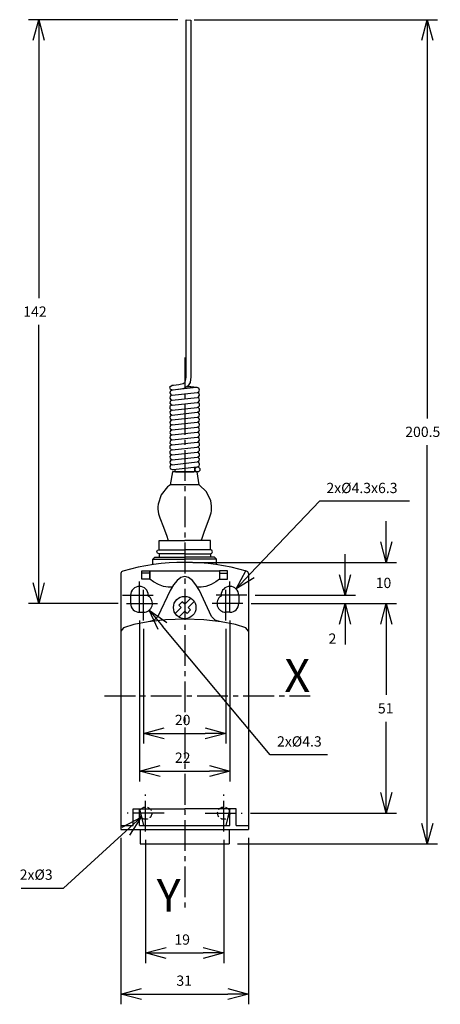
# Model space of a CAD drawing. Extents: x 1197 to 1299, y 11 to 251.
import ezdxf
from ezdxf.enums import TextEntityAlignment as Align

# ---------------------------------------------------------------- set-up
doc = ezdxf.new("R2010")
doc.units = 0
doc.header["$LTSCALE"] = 10
doc.header["$PDMODE"] = 32
doc.linetypes.add('AXES2', pattern=[1.125, 0.75, -0.125, 0.125, -0.125])
doc.linetypes.add('CACHE2', pattern=[0.1875, 0.125, -0.0625])
doc.layers.get('DEFPOINTS').update_dxf_attribs({"linetype": 'CONTINUOUS'})
for name, color, linetype in [('ALPHA', 254, 'CONTINUOUS'), ('AXE', 80, 'AXES2'), ('COTATION1', 2, 'CONTINUOUS'), ('POINTILLE_COURT', 41, 'CACHE2')]:
    doc.layers.add(name, color=color, linetype=linetype)
doc.styles.get("Standard").update_dxf_attribs({"font": 'txt', "height": 0.2})
doc.dimstyles.get("Standard").update_dxf_attribs({"dimtxt": 2.5, "dimasz": 2.5, "dimexe": 1.25, "dimexo": 0.625, "dimtad": 1, "dimcen": 2.5, "dimazin": 3, "dimtfac": 1, "dimtmove": 0, "dimatfit": 3})

# ---------------------------------------------------------------- blocks, each defined once
blk = doc.blocks.new('_OPEN30')
at = {"layer": 'COTATION1', "color": 0}
for p, q in [((-1, 0.267949), (0, 0)), ((0, 0), (-1, -0.267949)), ((0, 0), (-1, 0))]:
    blk.add_line(p, q, dxfattribs=at)
blk = doc.blocks.new('*D12')
at = {"layer": 'COTATION1', "color": 0}
for p, q in [((1269.751363, 133.577076), (1252.868884, 115.899252)), ((1291.632315, 133.577076), (1269.751363, 133.577076))]:
    blk.add_line(p, q, dxfattribs=at)
at = {"layer": 'DEFPOINTS', "color": 0}
for p in [(1249.415628, 112.283312), (1246.445829, 109.173603)]:
    blk.add_point(p, dxfattribs=at)
at = {"layer": 'COTATION1', "color": 0, "xscale": 5, "yscale": 5, "zscale": 5, "rotation": 226.318329}
blk.add_blockref('_OPEN30', (1249.415628, 112.283312), dxfattribs=at)
at = {"layer": 'COTATION1', "color": 0}
blk.add_text('2x%%c4.3x6.3', height=2.5, dxfattribs=at).set_placement((1271.39422, 135.577076))
blk = doc.blocks.new('*D6')
at = {"layer": 'COTATION1', "color": 0}
for p, q in [((1239.252458, 250.728457), (1298.430729, 250.728457)), ((1295.930729, 245.728457), (1295.930729, 153.728457)), ((1295.930729, 55.228457), (1295.930729, 147.228457)), ((1249.780729, 50.228457), (1298.430729, 50.228457))]:
    blk.add_line(p, q, dxfattribs=at)
at = {"layer": 'DEFPOINTS', "color": 0}
for p in [(1237.252458, 250.728457), (1247.780729, 50.228457), (1295.930729, 50.228457)]:
    blk.add_point(p, dxfattribs=at)
at = {"layer": 'COTATION1', "color": 0, "xscale": 5, "yscale": 5, "zscale": 5}
for p, rotation in [((1295.930729, 250.728457), 90), ((1295.930729, 50.228457), 270)]:
    blk.add_blockref('_OPEN30', p, dxfattribs=dict(at, rotation=rotation))
at = {"layer": 'COTATION1', "color": 0}
blk.add_text('200.5', height=2.5, dxfattribs=at).set_placement((1290.573586, 149.228457))
blk = doc.blocks.new('*D13')
at = {"layer": 'COTATION1', "color": 0}
for p, q in [((1257.749817, 71.92229), (1231.52098, 103.246479)), ((1271.654579, 71.92229), (1257.749817, 71.92229))]:
    blk.add_line(p, q, dxfattribs=at)
at = {"layer": 'DEFPOINTS', "color": 0}
for p in [(1225.550443, 110.376884), (1228.311014, 107.08003)]:
    blk.add_point(p, dxfattribs=at)
at = {"layer": 'COTATION1', "color": 0, "xscale": 5, "yscale": 5, "zscale": 5, "rotation": 129.940614}
blk.add_blockref('_OPEN30', (1228.311014, 107.08003), dxfattribs=at)
at = {"layer": 'COTATION1', "color": 0}
blk.add_text('2x%%c4.3', height=2.5, dxfattribs=at).set_placement((1259.392674, 73.92229))
blk = doc.blocks.new('*D14')
at = {"layer": 'COTATION1', "color": 0}
for p, q in [((1221.430729, 51.728457), (1221.430729, 11.228457)), ((1252.430729, 51.728457), (1252.430729, 11.228457)), ((1226.430729, 13.728457), (1247.430729, 13.728457))]:
    blk.add_line(p, q, dxfattribs=at)
at = {"layer": 'DEFPOINTS', "color": 0}
for p in [(1221.430729, 53.728457), (1252.430729, 53.728457), (1252.430729, 13.728457)]:
    blk.add_point(p, dxfattribs=at)
at = {"layer": 'COTATION1', "color": 0, "xscale": 5, "yscale": 5, "zscale": 5, "rotation": 180}
blk.add_blockref('_OPEN30', (1221.430729, 13.728457), dxfattribs=at)
at = {"layer": 'COTATION1', "color": 0, "xscale": 5, "yscale": 5, "zscale": 5}
blk.add_blockref('_OPEN30', (1252.430729, 13.728457), dxfattribs=at)
at = {"layer": 'COTATION1', "color": 0}
blk.add_text('31', height=2.5, dxfattribs=at).set_placement((1234.906919, 15.728457))
blk = doc.blocks.new('*D5')
at = {"layer": 'COTATION1', "color": 0}
for p, q in [((1235.252458, 250.728457), (1198.930729, 250.728457)), ((1201.430729, 245.728457), (1201.430729, 182.978457)), ((1201.430729, 113.728457), (1201.430729, 176.478457)), ((1220.780729, 108.728457), (1198.930729, 108.728457))]:
    blk.add_line(p, q, dxfattribs=at)
at = {"layer": 'DEFPOINTS', "color": 0}
for p in [(1237.252458, 250.728457), (1201.430729, 108.728457), (1222.780729, 108.728457)]:
    blk.add_point(p, dxfattribs=at)
at = {"layer": 'COTATION1', "color": 0, "xscale": 5, "yscale": 5, "zscale": 5}
for p, rotation in [((1201.430729, 250.728457), 90), ((1201.430729, 108.728457), 270)]:
    blk.add_blockref('_OPEN30', p, dxfattribs=dict(at, rotation=rotation))
at = {"layer": 'COTATION1', "color": 0}
blk.add_text('142', height=2.5, dxfattribs=at).set_placement((1197.680729, 178.478457))
blk = doc.blocks.new('*D3')
at = {"layer": 'COTATION1', "color": 0}
for p, q in [((1225.930729, 104.578457), (1225.930729, 65.464638)), ((1247.930729, 104.578457), (1247.930729, 65.464638)), ((1230.930729, 67.964638), (1242.930729, 67.964638))]:
    blk.add_line(p, q, dxfattribs=at)
at = {"layer": 'DEFPOINTS', "color": 0}
for p in [(1225.930729, 106.578457), (1247.930729, 106.578457), (1247.930729, 67.964638)]:
    blk.add_point(p, dxfattribs=at)
at = {"layer": 'COTATION1', "color": 0, "xscale": 5, "yscale": 5, "zscale": 5, "rotation": 180}
blk.add_blockref('_OPEN30', (1225.930729, 67.964638), dxfattribs=at)
at = {"layer": 'COTATION1', "color": 0, "xscale": 5, "yscale": 5, "zscale": 5}
blk.add_blockref('_OPEN30', (1247.930729, 67.964638), dxfattribs=at)
at = {"layer": 'COTATION1', "color": 0}
blk.add_text('22', height=2.5, dxfattribs=at).set_placement((1234.549776, 69.964638))
blk = doc.blocks.new('*D4')
at = {"layer": 'COTATION1', "color": 0}
for p, q in [((1226.930729, 102.578457), (1226.930729, 74.638602)), ((1246.930729, 102.578457), (1246.930729, 74.638602)), ((1231.930729, 77.138602), (1241.930729, 77.138602))]:
    blk.add_line(p, q, dxfattribs=at)
at = {"layer": 'DEFPOINTS', "color": 0}
for p in [(1226.930729, 104.578457), (1246.930729, 104.578457), (1246.930729, 77.138602)]:
    blk.add_point(p, dxfattribs=at)
at = {"layer": 'COTATION1', "color": 0, "xscale": 5, "yscale": 5, "zscale": 5, "rotation": 180}
blk.add_blockref('_OPEN30', (1226.930729, 77.138602), dxfattribs=at)
at = {"layer": 'COTATION1', "color": 0, "xscale": 5, "yscale": 5, "zscale": 5}
blk.add_blockref('_OPEN30', (1246.930729, 77.138602), dxfattribs=at)
at = {"layer": 'COTATION1', "color": 0}
blk.add_text('20', height=2.5, dxfattribs=at).set_placement((1234.549776, 79.138602))
blk = doc.blocks.new('*D7')
at = {"layer": 'COTATION1', "color": 0}
for p, q in [((1207.496255, 39.515317), (1222.632023, 53.344118)), ((1197.162921, 39.515317), (1207.496255, 39.515317))]:
    blk.add_line(p, q, dxfattribs=at)
at = {"layer": 'DEFPOINTS', "color": 0}
for p in [(1228.538122, 58.740228), (1226.323335, 56.716687)]:
    blk.add_point(p, dxfattribs=at)
at = {"layer": 'COTATION1', "color": 0, "xscale": 5, "yscale": 5, "zscale": 5, "rotation": 42.416396}
blk.add_blockref('_OPEN30', (1226.323335, 56.716687), dxfattribs=at)
at = {"layer": 'COTATION1', "color": 0}
blk.add_text('2x%%c3', height=2.5, dxfattribs=at).set_placement((1196.805778, 41.515317))
blk = doc.blocks.new('*D8')
at = {"layer": 'COTATION1', "color": 0}
for p, q in [((1253.080729, 108.728457), (1288.441108, 108.728457)), ((1285.941108, 103.728457), (1285.941108, 86.478457)), ((1285.941108, 62.728457), (1285.941108, 79.978457)), ((1252.930729, 57.728457), (1288.441108, 57.728457))]:
    blk.add_line(p, q, dxfattribs=at)
at = {"layer": 'DEFPOINTS', "color": 0}
for p in [(1251.080729, 108.728457), (1250.930729, 57.728457), (1285.941108, 57.728457)]:
    blk.add_point(p, dxfattribs=at)
at = {"layer": 'COTATION1', "color": 0, "xscale": 5, "yscale": 5, "zscale": 5}
for p, rotation in [((1285.941108, 108.728457), 90), ((1285.941108, 57.728457), 270)]:
    blk.add_blockref('_OPEN30', p, dxfattribs=dict(at, rotation=rotation))
at = {"layer": 'COTATION1', "color": 0}
blk.add_text('51', height=2.5, dxfattribs=at).set_placement((1283.917299, 81.978457))
blk = doc.blocks.new('*D9')
at = {"layer": 'COTATION1', "color": 0}
for p, q in [((1227.430729, 51.228457), (1227.430729, 21.228457)), ((1246.430729, 51.228457), (1246.430729, 21.228457)), ((1232.430729, 23.728457), (1241.430729, 23.728457))]:
    blk.add_line(p, q, dxfattribs=at)
at = {"layer": 'DEFPOINTS', "color": 0}
for p in [(1227.430729, 53.228457), (1246.430729, 53.228457), (1246.430729, 23.728457)]:
    blk.add_point(p, dxfattribs=at)
at = {"layer": 'COTATION1', "color": 0, "xscale": 5, "yscale": 5, "zscale": 5, "rotation": 180}
blk.add_blockref('_OPEN30', (1227.430729, 23.728457), dxfattribs=at)
at = {"layer": 'COTATION1', "color": 0, "xscale": 5, "yscale": 5, "zscale": 5}
blk.add_blockref('_OPEN30', (1246.430729, 23.728457), dxfattribs=at)
at = {"layer": 'COTATION1', "color": 0}
blk.add_text('19', height=2.5, dxfattribs=at).set_placement((1234.430729, 25.728457))
blk = doc.blocks.new('*D10')
at = {"layer": 'COTATION1', "color": 0}
for p, q in [((1285.941108, 123.728457), (1285.941108, 128.728457)), ((1238.930729, 118.728457), (1288.441108, 118.728457)), ((1253.080729, 108.728457), (1288.441108, 108.728457)), ((1285.941108, 103.728457), (1285.941108, 98.728457))]:
    blk.add_line(p, q, dxfattribs=at)
at = {"layer": 'DEFPOINTS', "color": 0}
for p in [(1236.930729, 118.728457), (1251.080729, 108.728457), (1285.941108, 108.728457)]:
    blk.add_point(p, dxfattribs=at)
at = {"layer": 'COTATION1', "color": 0, "xscale": 5, "yscale": 5, "zscale": 5}
for p, rotation in [((1285.941108, 118.728457), 270), ((1285.941108, 108.728457), 90)]:
    blk.add_blockref('_OPEN30', p, dxfattribs=dict(at, rotation=rotation))
at = {"layer": 'COTATION1', "color": 0}
blk.add_text('10', height=2.5, dxfattribs=at).set_placement((1283.381585, 112.478457))
blk = doc.blocks.new('*D11')
at = {"layer": 'COTATION1', "color": 0}
for p, q in [((1275.941108, 115.728457), (1275.941108, 120.728457)), ((1254.080729, 110.728457), (1278.441108, 110.728457)), ((1253.080729, 108.728457), (1278.441108, 108.728457)), ((1275.941108, 103.728457), (1275.941108, 98.728457))]:
    blk.add_line(p, q, dxfattribs=at)
at = {"layer": 'DEFPOINTS', "color": 0}
for p in [(1252.080729, 110.728457), (1251.080729, 108.728457), (1275.941108, 108.728457)]:
    blk.add_point(p, dxfattribs=at)
at = {"layer": 'COTATION1', "color": 0, "xscale": 5, "yscale": 5, "zscale": 5}
for p, rotation in [((1275.941108, 110.728457), 270), ((1275.941108, 108.728457), 90)]:
    blk.add_blockref('_OPEN30', p, dxfattribs=dict(at, rotation=rotation))
at = {"layer": 'COTATION1', "color": 0}
blk.add_text('2', height=2.5, dxfattribs=at).set_placement((1271.917299, 98.926735))

msp = doc.modelspace()

# ---------------------------------------------------------------- linework, layer by layer
at = {"layer": 'ALPHA'}
for p, q in [((1237.252458, 174.874435), (1237.252458, 250.728457)), ((1237.252458, 177.048441), (1237.252458, 250.728457)), ((1237.252458, 250.728457), (1238.451267, 250.574937)), ((1237.252458, 250.728457), (1238.451267, 250.574937)), ((1238.451267, 250.574937), (1238.451265, 175.350353)), ((1238.451267, 250.574937), (1238.451267, 177.525027)), ((1239.969132, 161.270379), (1237.592877, 161.485976)), ((1237.592877, 161.485976), (1239.969132, 161.270379)), ((1233.894995, 159.402749), (1239.969132, 160.060224)), ((1233.894995, 158.19593), (1239.969132, 158.853405)), ((1233.894995, 156.987112), (1239.969132, 157.645921)), ((1233.894995, 155.778961), (1239.969132, 156.436436)), ((1233.894995, 154.570139), (1239.969132, 155.227614)), ((1233.894995, 153.360655), (1239.969132, 154.019463)), ((1233.894995, 152.151833), (1239.969132, 152.809975)), ((1233.894995, 150.943682), (1239.969132, 151.601157)), ((1233.894995, 149.73553), (1239.969132, 150.393006)), ((1233.894995, 148.528712), (1239.969132, 149.185521)), ((1233.894995, 147.320561), (1239.969132, 147.978702)), ((1233.894995, 146.112409), (1239.969132, 146.770551)), ((1233.894995, 144.905591), (1239.969132, 145.5624)), ((1233.894995, 143.698776), (1239.969132, 144.354248)), ((1233.894995, 142.490625), (1239.967795, 143.14743)), ((1234.49974, 141.349221), (1234.49974, 140.728457)), ((1234.49974, 141.349221), (1234.49974, 140.728457)), ((1239.364387, 140.728457), (1239.364387, 141.875201)), ((1239.364387, 141.875201), (1239.364387, 140.728457)), ((1233.92889, 140.728457), (1233.404789, 137.554042)), ((1239.931329, 140.728457), (1233.92889, 140.728457)), ((1239.931329, 140.728457), (1233.92889, 140.728457)), ((1234.679194, 140.728457), (1239.183497, 140.728457)), ((1240.456668, 137.554042), (1239.931329, 140.728457)), ((1230.690217, 124.047314), (1236.930729, 124.047314)), ((1230.690217, 121.776744), (1230.690217, 124.047314)), ((1243.17124, 124.047314), (1236.930729, 124.047314)), ((1243.17124, 121.776744), (1243.17124, 124.047314)), ((1229.180584, 119.518414), (1229.684538, 120.021253)), ((1229.180584, 119.518414), (1229.684538, 120.021253)), ((1229.684538, 120.021253), (1236.930729, 120.021253)), ((1230.690217, 120.821124), (1230.690217, 120.021253)), ((1244.176919, 120.021253), (1236.930729, 120.021253)), ((1243.17124, 120.821124), (1243.17124, 120.021253)), ((1244.680873, 119.518414), (1244.176919, 120.021253)), ((1244.680873, 119.518414), (1244.176919, 120.021253)), ((1229.180584, 118.510507), (1229.180584, 119.518414)), ((1229.180584, 118.167332), (1229.180584, 119.518414)), ((1229.180584, 119.518414), (1236.930729, 119.518414)), ((1244.680873, 119.518414), (1236.930729, 119.518414)), ((1244.680873, 118.167332), (1244.680873, 119.518414)), ((1244.680873, 118.510507), (1244.680873, 119.518414)), ((1221.430729, 116.028457), (1221.430729, 53.728457)), ((1226.487141, 116.646216), (1228.46184, 116.646216)), ((1226.487141, 114.656673), (1226.487141, 116.646216)), ((1228.442599, 116.059633), (1226.51298, 116.059633)), ((1228.46184, 116.646216), (1228.46184, 114.656673)), ((1245.399617, 116.647314), (1245.399617, 114.657771)), ((1247.374316, 116.647314), (1245.399617, 116.647314)), ((1245.417757, 116.059633), (1247.348477, 116.059633)), ((1247.374316, 114.657771), (1247.374316, 116.647314)), ((1252.430729, 116.028457), (1252.430729, 53.728457)), ((1228.46184, 114.656673), (1226.487141, 114.656673)), ((1245.399617, 114.657771), (1247.374316, 114.657771)), ((1223.780729, 110.728457), (1223.780729, 108.728457)), ((1228.080729, 110.728457), (1228.080729, 110.545047)), ((1245.780729, 110.728457), (1245.780729, 110.545047)), ((1250.080729, 110.728457), (1250.080729, 108.728457)), ((1236.357339, 109.145437), (1235.512925, 108.302121)), ((1235.512925, 108.302121), (1236.086315, 107.729281)), ((1236.930729, 108.573698), (1236.357339, 109.145437)), ((1238.387564, 110.030533), (1236.930729, 108.573698)), ((1239.241874, 109.175673), (1237.785039, 107.717737)), ((1225.930729, 106.578457), (1226.930729, 106.578457)), ((1236.086315, 107.729281), (1234.62453, 106.266401)), ((1236.940625, 106.874421), (1235.478291, 105.41209)), ((1237.514012, 106.301584), (1236.940625, 106.874421)), ((1238.358429, 107.145998), (1237.514012, 106.301584)), ((1237.785039, 107.717737), (1238.358429, 107.145998)), ((1247.930729, 106.578457), (1246.930729, 106.578457)), ((1224.430729, 58.780776), (1236.930729, 58.780776)), ((1224.430729, 54.728457), (1224.430729, 58.780776)), ((1225.930729, 58.780776), (1226.943529, 54.728457)), ((1225.930729, 54.728457), (1225.930729, 58.780776)), ((1249.430729, 58.780776), (1236.930729, 58.780776)), ((1247.930729, 58.780776), (1246.917928, 54.728457)), ((1247.930729, 54.728457), (1247.930729, 58.780776)), ((1249.430729, 54.728457), (1249.430729, 58.780776)), ((1221.430729, 54.728457), (1224.430729, 54.728457)), ((1221.430729, 53.728457), (1252.430729, 53.728457)), ((1225.930729, 54.728457), (1247.930729, 54.728457)), ((1226.080729, 53.728457), (1226.080729, 50.228457)), ((1247.780729, 53.728457), (1247.780729, 50.228457)), ((1249.430729, 54.728457), (1252.430729, 54.728457)), ((1226.080755, 50.228457), (1247.780702, 50.228457))]:
    msp.add_line(p, q, dxfattribs=at)
at = {"layer": 'ALPHA', "flags": 128}
for points in [[(1238.451265, 175.350353), (1238.451265, 174.854887), (1238.451265, 173.548659), (1238.451265, 171.701922), (1238.451265, 169.584932), (1238.451265, 167.467941), (1238.451265, 165.621205), (1238.451265, 164.314977), (1238.451265, 163.819511), (1238.301206, 162.514406), (1237.69834, 161.581259), (1236.828145, 161.02082), (1235.876099, 160.83384)], [(1238.451265, 175.350353), (1238.451265, 174.854887), (1238.451265, 173.548659), (1238.451265, 171.701922), (1238.451265, 169.584932), (1238.451265, 167.467941), (1238.451265, 165.621205), (1238.451265, 164.314977), (1238.451265, 163.819511), (1238.301206, 162.514406), (1237.69834, 161.581259), (1236.828145, 161.02082), (1235.876099, 160.83384)], [(1237.252458, 163.748757), (1237.252458, 164.226814), (1237.252458, 165.487144), (1237.252458, 169.311596), (1237.252458, 173.136047), (1237.252458, 174.396378), (1237.252458, 174.874435)], [(1237.252458, 163.748757), (1237.252458, 164.226814), (1237.252458, 165.487144), (1237.252458, 169.311596), (1237.252458, 173.136047), (1237.252458, 174.396378), (1237.252458, 174.874435)], [(1233.894997, 161.821054), (1234.20079, 161.856097), (1234.873534, 161.933192), (1235.546277, 162.010287), (1235.85207, 162.04533), (1236.595213, 162.233488), (1237.018337, 162.596924), (1237.252458, 163.748757)], [(1233.894997, 161.821054), (1234.20079, 161.856097), (1234.873534, 161.933192), (1235.546277, 162.010287), (1235.85207, 162.04533), (1236.595213, 162.233488), (1237.018337, 162.596924), (1237.252458, 163.748757)], [(1239.969131, 161.270377), (1239.692355, 161.240418), (1238.966111, 161.161808), (1236.789748, 160.926235), (1234.689084, 160.698855), (1234.057466, 160.630488), (1233.863899, 160.612114), (1233.437805, 160.403599), (1233.293379, 159.94537), (1233.521741, 159.532169), (1233.802958, 159.395823), (1233.401895, 159.1493), (1233.30255, 158.678229), (1233.569156, 158.291067), (1233.795469, 158.204079), (1233.743945, 158.176967), (1233.370429, 157.893293), (1233.317463, 157.413326), (1233.619796, 157.053599), (1233.856186, 156.988345), (1233.687165, 156.950484), (1233.343713, 156.632216), (1233.337812, 156.148977), (1233.673355, 155.82103), (1233.871637, 155.778518), (1233.632924, 155.719511), (1233.322053, 155.368596), (1233.363293, 154.886519), (1233.729529, 154.593096), (1233.810476, 154.564281), (1233.581525, 154.48266), (1233.305752, 154.101677), (1233.3936, 153.627518), (1233.788012, 153.370127), (1233.751206, 153.343423), (1233.533276, 153.240484), (1233.295117, 152.833405), (1233.428428, 152.372007), (1233.8485, 152.153599), (1233.488479, 151.994948), (1233.290451, 151.563355), (1233.467472, 151.120816), (1233.8794, 150.943484), (1233.447442, 150.745556), (1233.292019, 150.293112), (1233.510427, 149.873432), (1233.818024, 149.730668), (1233.410467, 149.492787), (1233.299707, 149.02518), (1233.556988, 148.631636), (1233.780586, 148.539492), (1233.758501, 148.513215), (1233.377862, 148.237441), (1233.313213, 147.758605), (1233.60685, 147.39329), (1233.840839, 147.322947), (1233.701134, 147.288905), (1233.34993, 146.978969), (1233.332232, 146.49551), (1233.659708, 146.159967), (1233.887187, 146.11236), (1233.646229, 146.059182), (1233.326977, 145.716669), (1233.356458, 145.23467), (1233.715257, 144.932792), (1233.825601, 144.901645), (1233.594092, 144.825417), (1233.309308, 144.451901), (1233.385587, 143.976385), (1233.773191, 143.711011), (1233.765829, 143.684922), (1233.545026, 143.587134), (1233.297228, 143.186071), (1233.419313, 142.721288), (1233.833206, 142.493733), (1233.499338, 142.343072), (1233.291041, 141.916978), (1233.457332, 141.469374), (1233.894997, 141.282471)], [(1239.969131, 161.270377), (1239.692355, 161.240418), (1238.966111, 161.161808), (1236.789748, 160.926235), (1234.689084, 160.698855), (1234.057466, 160.630488), (1233.863899, 160.612114), (1233.437805, 160.403599), (1233.293379, 159.94537), (1233.521741, 159.532169), (1233.802958, 159.395823), (1233.401895, 159.1493), (1233.30255, 158.678229), (1233.569156, 158.291067), (1233.795469, 158.204079), (1233.743945, 158.176967), (1233.370429, 157.893293), (1233.317463, 157.413326), (1233.619796, 157.053599), (1233.856186, 156.988345), (1233.687165, 156.950484), (1233.343713, 156.632216), (1233.337812, 156.148977), (1233.673355, 155.82103), (1233.871637, 155.778518), (1233.632924, 155.719511), (1233.322053, 155.368596), (1233.363293, 154.886519), (1233.729529, 154.593096), (1233.810476, 154.564281), (1233.581525, 154.48266), (1233.305752, 154.101677), (1233.3936, 153.627518), (1233.788012, 153.370127), (1233.751206, 153.343423), (1233.533276, 153.240484), (1233.295117, 152.833405), (1233.428428, 152.372007), (1233.8485, 152.153599), (1233.488479, 151.994948), (1233.290451, 151.563355), (1233.467472, 151.120816), (1233.8794, 150.943484), (1233.447442, 150.745556), (1233.292019, 150.293112), (1233.510427, 149.873432), (1233.818024, 149.730668), (1233.410467, 149.492787), (1233.299707, 149.02518), (1233.556988, 148.631636), (1233.780586, 148.539492), (1233.758501, 148.513215), (1233.377862, 148.237441), (1233.313213, 147.758605), (1233.60685, 147.39329), (1233.840839, 147.322947), (1233.701134, 147.288905), (1233.34993, 146.978969), (1233.332232, 146.49551), (1233.659708, 146.159967), (1233.887187, 146.11236), (1233.646229, 146.059182), (1233.326977, 145.716669), (1233.356458, 145.23467), (1233.715257, 144.932792), (1233.825601, 144.901645), (1233.594092, 144.825417), (1233.309308, 144.451901), (1233.385587, 143.976385), (1233.773191, 143.711011), (1233.765829, 143.684922), (1233.545026, 143.587134), (1233.297228, 143.186071), (1233.419313, 142.721288), (1233.833206, 142.493733), (1233.499338, 142.343072), (1233.291041, 141.916978), (1233.457332, 141.469374), (1233.894997, 141.282471)], [(1235.876099, 160.83384), (1235.249266, 160.763934), (1234.204544, 160.647424), (1233.467472, 160.789786), (1233.337812, 161.451881), (1233.894997, 161.821054)], [(1235.876099, 160.83384), (1235.249266, 160.763934), (1234.204544, 160.647424), (1233.467472, 160.789786), (1233.337812, 161.451881), (1233.894997, 161.821054)], [(1233.894997, 141.282471), (1234.171713, 141.3124), (1234.897796, 141.39093), (1237.073682, 141.626264), (1239.173884, 141.853413), (1239.805364, 141.921711), (1239.998895, 141.940066), (1240.424988, 142.148145), (1240.569415, 142.604478), (1240.341053, 143.018371), (1240.059836, 143.154371), (1240.460899, 143.40132), (1240.560246, 143.872588), (1240.293989, 144.259308), (1240.068292, 144.346118), (1240.11965, 144.373302), (1240.492412, 144.658085), (1240.545339, 145.138608), (1240.243462, 145.496478), (1240.007792, 145.561177), (1240.176265, 145.598959), (1240.519105, 145.917273), (1240.525002, 146.401097), (1240.190038, 146.728573), (1239.9924, 146.770993), (1240.230366, 146.829941), (1240.540752, 147.179564), (1240.499541, 147.661673), (1240.134023, 147.955737), (1240.053337, 147.984548), (1240.281645, 148.066001), (1240.557045, 148.446534), (1240.469264, 148.919438), (1240.075725, 149.17607), (1240.112412, 149.202671), (1240.329797, 149.305207), (1240.567677, 149.711456), (1240.434478, 150.172832), (1240.01545, 150.39124), (1240.374514, 150.54989), (1240.572342, 150.981484), (1240.395489, 151.424272), (1239.984667, 151.601353), (1240.415489, 151.798487), (1240.570775, 152.25173), (1240.352604, 152.671802), (1240.045815, 152.814827), (1240.452415, 153.052571), (1240.563088, 153.521233), (1240.306131, 153.916082), (1240.083126, 154.008632), (1240.10514, 154.034959), (1240.484986, 154.310546), (1240.549587, 154.788955), (1240.256377, 155.154731), (1240.023082, 155.225223), (1240.162335, 155.259414), (1240.512893, 155.570285), (1240.530579, 156.054183), (1240.203649, 156.389074), (1239.976911, 156.436484), (1240.217093, 156.489985), (1240.53583, 156.833295), (1240.50637, 157.316441), (1240.148253, 157.618765), (1240.038265, 157.649867), (1240.269107, 157.726026), (1240.553491, 158.098409), (1240.477268, 158.574503), (1240.090497, 158.841109), (1240.097835, 158.867226), (1240.318069, 158.96482), (1240.565567, 159.365459), (1240.44358, 159.829969), (1240.030687, 160.05712), (1240.363674, 160.208286), (1240.571752, 160.634592), (1240.405613, 161.082775), (1239.969131, 161.270377)], [(1233.894997, 141.282471), (1234.171713, 141.3124), (1234.897796, 141.39093), (1237.073682, 141.626264), (1239.173884, 141.853413), (1239.805364, 141.921711), (1239.998895, 141.940066), (1240.424988, 142.148145), (1240.569415, 142.604478), (1240.341053, 143.018371), (1240.059836, 143.154371), (1240.460899, 143.40132), (1240.560246, 143.872588), (1240.293989, 144.259308), (1240.068292, 144.346118), (1240.11965, 144.373302), (1240.492412, 144.658085), (1240.545339, 145.138608), (1240.243462, 145.496478), (1240.007792, 145.561177), (1240.176265, 145.598959), (1240.519105, 145.917273), (1240.525002, 146.401097), (1240.190038, 146.728573), (1239.9924, 146.770993), (1240.230366, 146.829941), (1240.540752, 147.179564), (1240.499541, 147.661673), (1240.134023, 147.955737), (1240.053337, 147.984548), (1240.281645, 148.066001), (1240.557045, 148.446534), (1240.469264, 148.919438), (1240.075725, 149.17607), (1240.112412, 149.202671), (1240.329797, 149.305207), (1240.567677, 149.711456), (1240.434478, 150.172832), (1240.01545, 150.39124), (1240.374514, 150.54989), (1240.572342, 150.981484), (1240.395489, 151.424272), (1239.984667, 151.601353), (1240.415489, 151.798487), (1240.570775, 152.25173), (1240.352604, 152.671802), (1240.045815, 152.814827), (1240.452415, 153.052571), (1240.563088, 153.521233), (1240.306131, 153.916082), (1240.083126, 154.008632), (1240.10514, 154.034959), (1240.484986, 154.310546), (1240.549587, 154.788955), (1240.256377, 155.154731), (1240.023082, 155.225223), (1240.162335, 155.259414), (1240.512893, 155.570285), (1240.530579, 156.054183), (1240.203649, 156.389074), (1239.976911, 156.436484), (1240.217093, 156.489985), (1240.53583, 156.833295), (1240.50637, 157.316441), (1240.148253, 157.618765), (1240.038265, 157.649867), (1240.269107, 157.726026), (1240.553491, 158.098409), (1240.477268, 158.574503), (1240.090497, 158.841109), (1240.097835, 158.867226), (1240.318069, 158.96482), (1240.565567, 159.365459), (1240.44358, 159.829969), (1240.030687, 160.05712), (1240.363674, 160.208286), (1240.571752, 160.634592), (1240.405613, 161.082775), (1239.969131, 161.270377)], [(1240.43689, 137.554042), (1240.262573, 137.554042), (1239.786107, 137.554042), (1238.205632, 137.554042), (1234.486867, 137.554042), (1233.464207, 137.554042), (1233.223291, 137.441144), (1232.756577, 137.071272), (1231.234219, 135.191879), (1230.446097, 132.855673), (1230.392391, 132.228845), (1230.389386, 131.92435), (1230.399068, 131.646413), (1230.549427, 130.566439)], [(1240.43689, 137.554042), (1240.262573, 137.554042), (1239.786107, 137.554042), (1238.205632, 137.554042), (1234.486867, 137.554042), (1233.464207, 137.554042), (1233.223291, 137.441144), (1232.756577, 137.071272), (1231.234219, 135.191879), (1230.446097, 132.855673), (1230.392391, 132.228845), (1230.389386, 131.92435), (1230.399068, 131.646413), (1230.549427, 130.566439)], [(1240.935034, 124.047314), (1240.99373, 124.208431), (1241.154167, 124.648818), (1241.686348, 126.109615), (1242.938538, 129.546783), (1243.282891, 130.492004), (1243.347391, 130.740923), (1243.430849, 131.278889), (1243.468938, 131.830935), (1243.471326, 131.970826), (1243.457572, 132.451225), (1243.25546, 133.703127), (1242.203711, 135.907443), (1240.43689, 137.554042)], [(1240.935034, 124.047314), (1240.99373, 124.208431), (1241.154167, 124.648818), (1241.686348, 126.109615), (1242.938538, 129.546783), (1243.282891, 130.492004), (1243.347391, 130.740923), (1243.430849, 131.278889), (1243.468938, 131.830935), (1243.471326, 131.970826), (1243.457572, 132.451225), (1243.25546, 133.703127), (1242.203711, 135.907443), (1240.43689, 137.554042)], [(1230.549427, 130.566439), (1230.651563, 130.286321), (1230.920832, 129.547826), (1231.737925, 127.306876), (1232.555017, 125.065927), (1232.824286, 124.327432), (1232.926423, 124.047314)], [(1230.549427, 130.566439), (1230.651563, 130.286321), (1230.920832, 129.547826), (1231.737925, 127.306876), (1232.555017, 125.065927), (1232.824286, 124.327432), (1232.926423, 124.047314)], [(1230.692442, 121.802332), (1231.227923, 121.802332), (1232.640249, 121.802332), (1234.638243, 121.802332), (1236.930729, 121.802332)], [(1236.930729, 120.795538), (1234.638243, 120.795538), (1232.640249, 120.795538), (1231.227923, 120.795538), (1230.692442, 120.795538)], [(1243.169015, 121.802332), (1242.633534, 121.802332), (1241.221208, 121.802332), (1239.223214, 121.802332), (1236.930729, 121.802332)], [(1236.930729, 120.795538), (1239.223214, 120.795538), (1241.221208, 120.795538), (1242.633534, 120.795538), (1243.169015, 120.795538)], [(1243.169015, 120.795538), (1243.52473, 120.942664), (1243.671855, 121.298379), (1243.52473, 121.65465), (1243.169015, 121.802332)], [(1228.476134, 116.646215), (1228.666193, 116.646215), (1229.203315, 116.646215), (1231.120428, 116.646215), (1233.83083, 116.646215), (1236.937875, 116.646215), (1240.044921, 116.646215), (1242.755322, 116.646215), (1244.672435, 116.646215), (1245.209558, 116.646215), (1245.399616, 116.646215)], [(1228.476134, 114.657772), (1228.476134, 114.968467), (1228.476134, 115.651994), (1228.476134, 116.335521), (1228.476134, 116.646215)], [(1245.399616, 116.646215), (1245.399616, 116.335521), (1245.399616, 115.651994), (1245.399616, 114.968467), (1245.399616, 114.657772), (1244.527147, 113.964985), (1243.338331, 113.323118), (1242.061281, 112.850918), (1240.924107, 112.66713)], [(1233.801221, 112.66713), (1233.196624, 112.66713), (1232.951643, 112.66713)], [(1240.924107, 112.66713), (1240.674597, 112.66713), (1240.059873, 112.66713)], [(1252.430729, 102.014089), (1251.811342, 102.840362), (1249.289187, 103.606102), (1245.818869, 104.264281), (1241.624634, 104.725066), (1236.930729, 104.898623), (1232.236815, 104.725066), (1228.04252, 104.264281), (1224.572038, 103.606102), (1222.049565, 102.840362), (1221.430729, 102.014089)]]:
    msp.add_lwpolyline(points, dxfattribs=at)
at = {"layer": 'ALPHA', "extrusion": (0, 0, -1), "flags": 128}
for points in [[(-1230.692442, 120.795538), (-1230.336727, 120.942664), (-1230.189602, 121.298379), (-1230.336727, 121.65465), (-1230.692442, 121.802332)], [(-1245.373778, 104.326884), (-1244.357085, 104.700782), (-1243.487588, 105.576464), (-1240.497158, 111.920158), (-1239.666589, 113.270098), (-1238.797205, 114.345721), (-1237.88619, 115.057066), (-1236.930729, 115.314173), (-1235.975107, 115.057066), (-1235.063995, 114.345721), (-1234.194539, 113.270098), (-1233.363887, 111.920158), (-1230.37222, 105.576464), (-1229.503341, 104.700782), (-1228.487679, 104.326884)], [(-1232.951643, 112.66713), (-1231.815011, 112.850918), (-1230.538038, 113.323118), (-1229.34899, 113.964985), (-1228.476134, 114.657772)]]:
    msp.add_lwpolyline(points, dxfattribs=at)
at = {"layer": 'ALPHA'}
for centre, radius in [((1240.037215, 141.330531), 0.603407), ((1240.037215, 141.330531), 0.603407), ((1236.930729, 107.728457), 2.735279)]:
    msp.add_circle(centre, radius, dxfattribs=at)
for centre, radius, start, end in [((1236.930729, 64.233363), 54.495095, 73.978407, 106.021593), ((1222.030729, 116.028457), 0.6, 103.554708, 180), ((1251.830729, 116.028457), 0.6, 0, 76.445292), ((1225.930729, 110.728457), 2.15, 0, 180), ((1247.930729, 110.728457), 2.15, 0, 180), ((1226.930729, 108.728457), 2.15, 270, 57.663974), ((1246.930729, 108.728457), 2.15, 122.336026, 270), ((1225.930729, 108.728457), 2.15, 180, 270), ((1247.930729, 108.728457), 2.15, 270, 0)]:
    msp.add_arc(centre, radius, start, end, dxfattribs=at)
at = {"layer": 'AXE'}
for p, q in [((1236.930729, 168.531239), (1236.930729, 33.728457)), ((1225.930729, 106.578457), (1225.930729, 114.878457)), ((1226.930729, 104.578457), (1226.930729, 112.878457)), ((1246.930729, 104.578457), (1246.930729, 112.878457)), ((1247.930729, 106.578457), (1247.930729, 114.878457)), ((1221.780729, 110.728457), (1230.080729, 110.728457)), ((1252.080729, 110.728457), (1243.780729, 110.728457)), ((1222.780729, 108.728457), (1231.080729, 108.728457)), ((1251.080729, 108.728457), (1242.780729, 108.728457)), ((1217.430729, 86.228457), (1267.430729, 86.228457)), ((1227.430729, 53.228457), (1227.430729, 62.228457)), ((1246.430729, 53.228457), (1246.430729, 62.228457)), ((1231.930729, 57.728457), (1222.930729, 57.728457)), ((1241.930729, 57.728457), (1250.930729, 57.728457))]:
    msp.add_line(p, q, dxfattribs=at)
at = {"layer": 'POINTILLE_COURT'}
for centre in [(1227.430729, 57.728457), (1246.430729, 57.728457)]:
    msp.add_circle(centre, 1.5, dxfattribs=at)

# ---------------------------------------------------------------- texts
at = {"layer": 'AXE'}
for s, p in [('X', (1267.430729, 87.228457)), ('Y', (1235.930729, 33.728457))]:
    msp.add_text(s, height=8, dxfattribs=at).set_placement(p, align=Align.RIGHT)

# ---------------------------------------------------------------- dimensions: what is measured, and where the dimension line sits
at = {"layer": 'COTATION1'}
dim = msp.add_linear_dim(base=(1201.430729, 108.728457), p1=(1237.252458, 250.728457), p2=(1222.780729, 108.728457), angle=90, text='142', dimstyle='Standard', dxfattribs=at)
dim.commit()
dim.dimension.update_dxf_attribs({"geometry": '*D5', "text_midpoint": (1201.430729, 179.728457), "dimtype": 128})
for base, p1, p2, picture, middle in [((1295.930729, 50.228457), (1237.252458, 250.728457), (1247.780729, 50.228457), '*D6', (1295.930729, 150.478457)), ((1285.941108, 108.728457), (1236.930729, 118.728457), (1251.080729, 108.728457), '*D10', (1285.941108, 113.728457)), ((1285.941108, 57.728457), (1251.080729, 108.728457), (1250.930729, 57.728457), '*D8', (1285.941108, 83.228457))]:
    dim = msp.add_linear_dim(base=base, p1=p1, p2=p2, angle=90, dimstyle='Standard', dxfattribs=at)
    dim.commit()
    dim.dimension.update_dxf_attribs({"geometry": picture, "text_midpoint": middle})
for p1, p2, text, picture, middle in [((1246.445829, 109.173603), (1249.415628, 112.283312), '2x<>x6.3', '*D12', (1281.691839, 133.577076)), ((1225.550443, 110.376884), (1228.311014, 107.08003), '2x<>', '*D13', (1265.702198, 71.92229)), ((1228.538122, 58.740228), (1226.323335, 56.716687), '2x<>', '*D7', (1201.329588, 39.515317))]:
    dim = msp.add_diameter_dim_2p(p1=p1, p2=p2, text=text, dimstyle='Standard', dxfattribs=at)
    dim.commit()
    dim.dimension.update_dxf_attribs({"geometry": picture, "text_midpoint": middle, "dimtype": 131})
dim = msp.add_linear_dim(base=(1275.941108, 108.728457), p1=(1252.080729, 110.728457), p2=(1251.080729, 108.728457), angle=90, dimstyle='Standard', override={"dimtofl": 0, "dimtmove": 2}, dxfattribs=at)
dim.commit()
dim.dimension.update_dxf_attribs({"geometry": '*D11', "text_midpoint": (1273.107775, 100.176735), "dimtype": 128})
for base, p1, p2, picture, middle in [((1247.930729, 67.964638), (1225.930729, 106.578457), (1247.930729, 106.578457), '*D3', (1236.930729, 71.214638)), ((1246.930729, 77.138602), (1226.930729, 104.578457), (1246.930729, 104.578457), '*D4', (1236.930729, 80.388602)), ((1252.430729, 13.728457), (1221.430729, 53.728457), (1252.430729, 53.728457), '*D14', (1236.930729, 16.978457)), ((1246.430729, 23.728457), (1227.430729, 53.228457), (1246.430729, 53.228457), '*D9', (1236.930729, 26.978457))]:
    dim = msp.add_linear_dim(base=base, p1=p1, p2=p2, dimstyle='Standard', dxfattribs=at)
    dim.commit()
    dim.dimension.update_dxf_attribs({"geometry": picture, "text_midpoint": middle})

doc.saveas('drawing.dxf')
